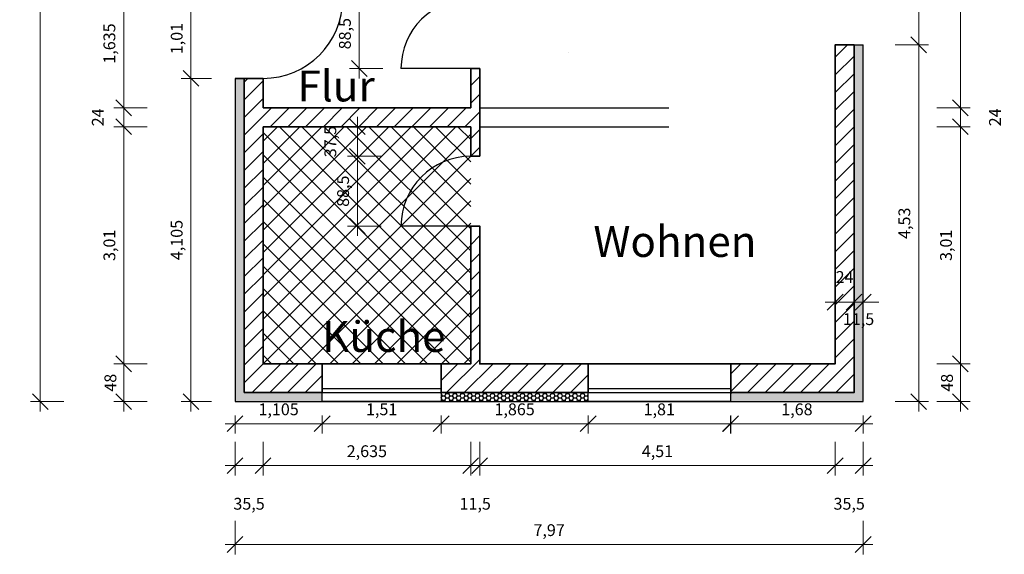
# Model space of a CAD drawing. Units: centimetres. Extents: x 97.3 to 117.6, y 97.9 to 112.
# Drawn here: x 97.3 to 109.8, y 97.9 to 104.7 of the extents above; entities that cross this region are included whole.
import ezdxf

# ---------------------------------------------------------------- set-up
doc = ezdxf.new("R2010")
doc.units = ezdxf.units.CM
doc.header["$LTSCALE"] = 0.2
doc.linetypes.add('ACAD_ISO03W100', pattern=[30, 12, -18])
for name, color, linetype, lineweight in [('Bemaßung', 1, 'Continuous', 13), ('Mauer', 7, 'Continuous', 35), ('Rahmen-fett', 6, 'Continuous', 35), ('Schraffur', 41, 'Continuous', 35)]:
    doc.layers.add(name, color=color, linetype=linetype, lineweight=lineweight)
for name, color, linetype in [('Fenster', 5, 'Continuous'), ('Isolierung', 211, 'Continuous'), ('Text', 1, 'Continuous'), ('Türen', 3, 'Continuous'), ('Unterzüge', 8, 'ACAD_ISO03W100')]:
    doc.layers.add(name, color=color, linetype=linetype)
doc.styles.add('Beschriftung', font='arial.ttf')
doc.styles.get("Standard").update_dxf_attribs({"font": 'arial.ttf'})
doc.dimstyles.new('(extra) Test - Kopie von ISO-25', dxfattribs={"dimscale": 0.1, "dimtxt": 1.5, "dimasz": 2, "dimexe": 1.25, "dimexo": 3, "dimgap": 0.725, "dimtad": 1, "dimtxsty": 'Standard', "dimblk": 'OBLIQUE', "dimcen": 2.5, "dimdle": 1.25, "dimclrd": 256, "dimclre": 256, "dimclrt": 256, "dimadec": 0, "dimazin": 0, "dimtfac": 1, "dimtmove": 2, "dimatfit": 2, "dimfxl": 0, "dimlwd": -1, "dimlwe": -1, "dimarcsym": 0})
doc.dimstyles.new('Kopie von ISO-25 - cm', dxfattribs={"dimscale": 0.1, "dimtxt": 1.5, "dimasz": 2, "dimexe": 1.25, "dimexo": 3, "dimgap": 0.725, "dimtad": 1, "dimdec": 3, "dimlfac": 100, "dimtxsty": 'Standard', "dimblk": 'OBLIQUE', "dimcen": 2.5, "dimdle": 1.25, "dimclrd": 256, "dimclre": 256, "dimclrt": 256, "dimadec": 0, "dimazin": 0, "dimtfac": 1, "dimtdec": 3, "dimtmove": 2, "dimatfit": 2, "dimfxl": 0, "dimlwd": -1, "dimlwe": -1, "dimarcsym": 0})
doc.dimstyles.new('Test - Kopie von ISO-25', dxfattribs={"dimscale": 0.1, "dimtxt": 1.5, "dimasz": 2, "dimexe": 1.25, "dimexo": 3, "dimgap": 0.725, "dimtad": 1, "dimdec": 3, "dimtxsty": 'Standard', "dimblk": 'OBLIQUE', "dimcen": 2.5, "dimdle": 1.25, "dimclrd": 256, "dimclre": 256, "dimclrt": 256, "dimadec": 0, "dimazin": 0, "dimtfac": 1, "dimtdec": 3, "dimtmove": 2, "dimatfit": 2, "dimfxl": 0, "dimlwd": -1, "dimlwe": -1, "dimarcsym": 0})

# ---------------------------------------------------------------- blocks, each defined once
blk = doc.blocks.new('_Oblique')
at = {"color": 0, "linetype": 'ByBlock', "lineweight": -2}
blk.add_line((-0.5, -0.5), (0.5, 0.5), dxfattribs=at)
blk = doc.blocks.new('*D23')
at = {"layer": 'Bemaßung', "transparency": 16777216}
for p, q in [((99.44, 105.115), (99.44, 103.855)), ((99.7, 104.99), (99.315, 104.99)), ((99.7, 103.98), (99.315, 103.98))]:
    blk.add_line(p, q, dxfattribs=at)
at = {"layer": 'Defpoints', "color": 0, "transparency": 16777216}
for p in [(100, 104.99), (99.44, 103.98), (100, 103.98)]:
    blk.add_point(p, dxfattribs=at)
at = {"layer": 'Bemaßung', "transparency": 16777216, "xscale": 0.2, "yscale": 0.2, "zscale": 0.2}
for p, rotation in [((99.44, 104.99), 90), ((99.44, 103.98), 270)]:
    blk.add_blockref('_Oblique', p, dxfattribs=dict(at, rotation=rotation))
at = {"layer": 'Bemaßung', "transparency": 16777216, "insert": (99.278, 104.485), "char_height": 0.15, "attachment_point": 5, "rotation": 90}
blk.add_mtext('1,01', dxfattribs=at)
blk = doc.blocks.new('*D24')
at = {"layer": 'Bemaßung', "transparency": 16777216}
for p, q in [((99.44, 104.105), (99.44, 99.75)), ((99.7, 103.98), (99.315, 103.98)), ((99.7, 99.875), (99.315, 99.875))]:
    blk.add_line(p, q, dxfattribs=at)
at = {"layer": 'Defpoints', "color": 0, "transparency": 16777216}
for p in [(100, 103.98), (99.44, 99.875), (100, 99.875)]:
    blk.add_point(p, dxfattribs=at)
at = {"layer": 'Bemaßung', "transparency": 16777216, "xscale": 0.2, "yscale": 0.2, "zscale": 0.2}
for p, rotation in [((99.44, 103.98), 90), ((99.44, 99.875), 270)]:
    blk.add_blockref('_Oblique', p, dxfattribs=dict(at, rotation=rotation))
at = {"layer": 'Bemaßung', "transparency": 16777216, "insert": (99.278, 101.927), "char_height": 0.15, "attachment_point": 5, "rotation": 90}
blk.add_mtext('4,105', dxfattribs=at)
blk = doc.blocks.new('*D30')
at = {"layer": 'Bemaßung', "transparency": 16777216}
for p, q in [((98.586, 105.365), (98.586, 103.48)), ((98.886, 105.24), (98.461, 105.24)), ((98.886, 103.605), (98.461, 103.605))]:
    blk.add_line(p, q, dxfattribs=at)
at = {"layer": 'Defpoints', "color": 0, "transparency": 16777216}
for p in [(100.355, 105.24), (98.586, 103.605), (100.355, 103.605)]:
    blk.add_point(p, dxfattribs=at)
at = {"layer": 'Bemaßung', "transparency": 16777216, "xscale": 0.2, "yscale": 0.2, "zscale": 0.2}
for p, rotation in [((98.586, 105.24), 90), ((98.586, 103.605), 270)]:
    blk.add_blockref('_Oblique', p, dxfattribs=dict(at, rotation=rotation))
at = {"layer": 'Bemaßung', "transparency": 16777216, "insert": (98.424, 104.422), "char_height": 0.15, "attachment_point": 5, "rotation": 90}
blk.add_mtext('1,635', dxfattribs=at)
blk = doc.blocks.new('*D31')
at = {"layer": 'Bemaßung', "transparency": 16777216}
for p, q in [((98.586, 103.73), (98.586, 103.24)), ((98.886, 103.605), (98.461, 103.605)), ((98.886, 103.365), (98.461, 103.365))]:
    blk.add_line(p, q, dxfattribs=at)
at = {"layer": 'Defpoints', "color": 0, "transparency": 16777216}
for p in [(100.355, 103.605), (98.586, 103.365), (100.355, 103.365)]:
    blk.add_point(p, dxfattribs=at)
at = {"layer": 'Bemaßung', "transparency": 16777216, "xscale": 0.2, "yscale": 0.2, "zscale": 0.2}
for p, rotation in [((98.586, 103.605), 90), ((98.586, 103.365), 270)]:
    blk.add_blockref('_Oblique', p, dxfattribs=dict(at, rotation=rotation))
at = {"layer": 'Bemaßung', "transparency": 16777216, "insert": (98.277, 103.485), "char_height": 0.15, "attachment_point": 5, "rotation": 90}
blk.add_mtext('24', dxfattribs=at)
blk = doc.blocks.new('*D32')
at = {"layer": 'Bemaßung', "transparency": 16777216}
for p, q in [((98.586, 103.49), (98.586, 100.23)), ((98.886, 103.365), (98.461, 103.365)), ((98.886, 100.355), (98.461, 100.355))]:
    blk.add_line(p, q, dxfattribs=at)
at = {"layer": 'Defpoints', "color": 0, "transparency": 16777216}
for p in [(100.355, 103.365), (98.586, 100.355), (100.355, 100.355)]:
    blk.add_point(p, dxfattribs=at)
at = {"layer": 'Bemaßung', "transparency": 16777216, "xscale": 0.2, "yscale": 0.2, "zscale": 0.2}
for p, rotation in [((98.586, 103.365), 90), ((98.586, 100.355), 270)]:
    blk.add_blockref('_Oblique', p, dxfattribs=dict(at, rotation=rotation))
at = {"layer": 'Bemaßung', "transparency": 16777216, "insert": (98.424, 101.86), "char_height": 0.15, "attachment_point": 5, "rotation": 90}
blk.add_mtext('3,01', dxfattribs=at)
blk = doc.blocks.new('*D33')
at = {"layer": 'Bemaßung', "transparency": 16777216}
for p, q in [((98.586, 100.48), (98.586, 99.75)), ((98.886, 100.355), (98.461, 100.355)), ((98.886, 99.875), (98.461, 99.875))]:
    blk.add_line(p, q, dxfattribs=at)
at = {"layer": 'Defpoints', "color": 0, "transparency": 16777216}
for p in [(100.355, 100.355), (98.586, 99.875), (100.355, 99.875)]:
    blk.add_point(p, dxfattribs=at)
at = {"layer": 'Bemaßung', "transparency": 16777216, "xscale": 0.2, "yscale": 0.2, "zscale": 0.2}
for p, rotation in [((98.586, 100.355), 90), ((98.586, 99.875), 270)]:
    blk.add_blockref('_Oblique', p, dxfattribs=dict(at, rotation=rotation))
at = {"layer": 'Bemaßung', "transparency": 16777216, "insert": (98.437, 100.115), "char_height": 0.15, "attachment_point": 5, "rotation": 90}
blk.add_mtext('48', dxfattribs=at)
blk = doc.blocks.new('*D34')
at = {"layer": 'Bemaßung', "transparency": 16777216}
for p, q in [((97.527, 111.22), (97.527, 99.75)), ((97.827, 111.095), (97.402, 111.095)), ((97.827, 99.875), (97.402, 99.875))]:
    blk.add_line(p, q, dxfattribs=at)
at = {"layer": 'Defpoints', "color": 0, "transparency": 16777216}
for p in [(100, 111.095), (97.527, 99.875), (100, 99.875)]:
    blk.add_point(p, dxfattribs=at)
at = {"layer": 'Bemaßung', "transparency": 16777216, "xscale": 0.2, "yscale": 0.2, "zscale": 0.2}
for p, rotation in [((97.527, 111.095), 90), ((97.527, 99.875), 270)]:
    blk.add_blockref('_Oblique', p, dxfattribs=dict(at, rotation=rotation))
at = {"layer": 'Bemaßung', "transparency": 16777216, "insert": (97.365, 105.485), "char_height": 0.15, "attachment_point": 5, "rotation": 90}
blk.add_mtext('11,22', dxfattribs=at)
blk = doc.blocks.new('*D38')
at = {"layer": 'Bemaßung', "transparency": 16777216}
for p, q in [((108.676, 105.74), (108.676, 104.28)), ((108.376, 105.615), (108.801, 105.615)), ((108.376, 104.405), (108.801, 104.405))]:
    blk.add_line(p, q, dxfattribs=at)
at = {"layer": 'Defpoints', "color": 0, "transparency": 16777216}
for p in [(107.97, 105.615), (107.97, 104.405), (108.676, 104.405)]:
    blk.add_point(p, dxfattribs=at)
at = {"layer": 'Bemaßung', "transparency": 16777216, "xscale": 0.2, "yscale": 0.2, "zscale": 0.2}
for p, rotation in [((108.676, 105.615), 90), ((108.676, 104.405), 270)]:
    blk.add_blockref('_Oblique', p, dxfattribs=dict(at, rotation=rotation))
at = {"layer": 'Bemaßung', "transparency": 16777216, "insert": (108.513, 105.01), "char_height": 0.15, "attachment_point": 5, "rotation": 90}
blk.add_mtext('1,21', dxfattribs=at)
blk = doc.blocks.new('*D39')
at = {"layer": 'Bemaßung', "transparency": 16777216}
for p, q in [((108.676, 104.53), (108.676, 99.75)), ((108.376, 104.405), (108.801, 104.405)), ((108.376, 99.875), (108.801, 99.875))]:
    blk.add_line(p, q, dxfattribs=at)
at = {"layer": 'Defpoints', "color": 0, "transparency": 16777216}
for p in [(107.97, 104.405), (107.97, 99.875), (108.676, 99.875)]:
    blk.add_point(p, dxfattribs=at)
at = {"layer": 'Bemaßung', "transparency": 16777216, "xscale": 0.2, "yscale": 0.2, "zscale": 0.2}
for p, rotation in [((108.676, 104.405), 90), ((108.676, 99.875), 270)]:
    blk.add_blockref('_Oblique', p, dxfattribs=dict(at, rotation=rotation))
at = {"layer": 'Bemaßung', "transparency": 16777216, "insert": (108.513, 102.14), "char_height": 0.15, "attachment_point": 5, "rotation": 90}
blk.add_mtext('4,53', dxfattribs=at)
blk = doc.blocks.new('*D43')
at = {"layer": 'Bemaßung', "transparency": 16777216}
for p, q in [((109.204, 106.74), (109.204, 103.48)), ((108.904, 106.615), (109.329, 106.615)), ((108.904, 103.605), (109.329, 103.605))]:
    blk.add_line(p, q, dxfattribs=at)
at = {"layer": 'Defpoints', "color": 0, "transparency": 16777216}
for p in [(107.615, 106.615), (107.615, 103.605), (109.204, 103.605)]:
    blk.add_point(p, dxfattribs=at)
at = {"layer": 'Bemaßung', "transparency": 16777216, "xscale": 0.2, "yscale": 0.2, "zscale": 0.2}
for p, rotation in [((109.204, 106.615), 90), ((109.204, 103.605), 270)]:
    blk.add_blockref('_Oblique', p, dxfattribs=dict(at, rotation=rotation))
at = {"layer": 'Bemaßung', "transparency": 16777216, "insert": (109.041, 105.11), "char_height": 0.15, "attachment_point": 5, "rotation": 90}
blk.add_mtext('3,01', dxfattribs=at)
blk = doc.blocks.new('*D44')
at = {"layer": 'Bemaßung', "transparency": 16777216}
for p, q in [((109.204, 103.73), (109.204, 103.24)), ((108.904, 103.605), (109.329, 103.605)), ((108.904, 103.365), (109.329, 103.365))]:
    blk.add_line(p, q, dxfattribs=at)
at = {"layer": 'Defpoints', "color": 0, "transparency": 16777216}
for p in [(107.615, 103.605), (107.615, 103.365), (109.204, 103.365)]:
    blk.add_point(p, dxfattribs=at)
at = {"layer": 'Bemaßung', "transparency": 16777216, "xscale": 0.2, "yscale": 0.2, "zscale": 0.2}
for p, rotation in [((109.204, 103.605), 90), ((109.204, 103.365), 270)]:
    blk.add_blockref('_Oblique', p, dxfattribs=dict(at, rotation=rotation))
at = {"layer": 'Bemaßung', "transparency": 16777216, "insert": (109.663, 103.485), "char_height": 0.15, "attachment_point": 5, "rotation": 90}
blk.add_mtext('24', dxfattribs=at)
blk = doc.blocks.new('*D45')
at = {"layer": 'Bemaßung', "transparency": 16777216}
for p, q in [((109.204, 103.49), (109.204, 100.23)), ((108.904, 103.365), (109.329, 103.365)), ((108.904, 100.355), (109.329, 100.355))]:
    blk.add_line(p, q, dxfattribs=at)
at = {"layer": 'Defpoints', "color": 0, "transparency": 16777216}
for p in [(107.615, 103.365), (107.615, 100.355), (109.204, 100.355)]:
    blk.add_point(p, dxfattribs=at)
at = {"layer": 'Bemaßung', "transparency": 16777216, "xscale": 0.2, "yscale": 0.2, "zscale": 0.2}
for p, rotation in [((109.204, 103.365), 90), ((109.204, 100.355), 270)]:
    blk.add_blockref('_Oblique', p, dxfattribs=dict(at, rotation=rotation))
at = {"layer": 'Bemaßung', "transparency": 16777216, "insert": (109.041, 101.86), "char_height": 0.15, "attachment_point": 5, "rotation": 90}
blk.add_mtext('3,01', dxfattribs=at)
blk = doc.blocks.new('*D46')
at = {"layer": 'Bemaßung', "transparency": 16777216}
for p, q in [((109.204, 100.48), (109.204, 99.75)), ((108.904, 100.355), (109.329, 100.355)), ((108.904, 99.875), (109.329, 99.875))]:
    blk.add_line(p, q, dxfattribs=at)
at = {"layer": 'Defpoints', "color": 0, "transparency": 16777216}
for p in [(107.615, 100.355), (107.615, 99.875), (109.204, 99.875)]:
    blk.add_point(p, dxfattribs=at)
at = {"layer": 'Bemaßung', "transparency": 16777216, "xscale": 0.2, "yscale": 0.2, "zscale": 0.2}
for p, rotation in [((109.204, 100.355), 90), ((109.204, 99.875), 270)]:
    blk.add_blockref('_Oblique', p, dxfattribs=dict(at, rotation=rotation))
at = {"layer": 'Bemaßung', "transparency": 16777216, "insert": (109.054, 100.115), "char_height": 0.15, "attachment_point": 5, "rotation": 90}
blk.add_mtext('48', dxfattribs=at)
blk = doc.blocks.new('*D47')
at = {"layer": 'Bemaßung', "transparency": 16777216}
for p, q in [((99.875, 99.595), (101.23, 99.595)), ((100, 99.7), (100, 99.47)), ((101.105, 99.7), (101.105, 99.47))]:
    blk.add_line(p, q, dxfattribs=at)
at = {"layer": 'Defpoints', "color": 0, "transparency": 16777216}
for p in [(100, 100), (101.105, 100), (101.105, 99.595)]:
    blk.add_point(p, dxfattribs=at)
at = {"layer": 'Bemaßung', "transparency": 16777216, "xscale": 0.2, "yscale": 0.2, "zscale": 0.2, "rotation": 180}
blk.add_blockref('_Oblique', (100, 99.595), dxfattribs=at)
at = {"layer": 'Bemaßung', "transparency": 16777216, "xscale": 0.2, "yscale": 0.2, "zscale": 0.2}
blk.add_blockref('_Oblique', (101.105, 99.595), dxfattribs=at)
at = {"layer": 'Bemaßung', "transparency": 16777216, "insert": (100.552, 99.758), "char_height": 0.15, "attachment_point": 5}
blk.add_mtext('1,105', dxfattribs=at)
blk = doc.blocks.new('*D48')
at = {"layer": 'Bemaßung', "transparency": 16777216}
for p, q in [((100.98, 99.595), (102.74, 99.595)), ((101.105, 99.7), (101.105, 99.47)), ((102.615, 99.7), (102.615, 99.47))]:
    blk.add_line(p, q, dxfattribs=at)
at = {"layer": 'Defpoints', "color": 0, "transparency": 16777216}
for p in [(101.105, 100), (102.615, 100), (102.615, 99.595)]:
    blk.add_point(p, dxfattribs=at)
at = {"layer": 'Bemaßung', "transparency": 16777216, "xscale": 0.2, "yscale": 0.2, "zscale": 0.2, "rotation": 180}
blk.add_blockref('_Oblique', (101.105, 99.595), dxfattribs=at)
at = {"layer": 'Bemaßung', "transparency": 16777216, "xscale": 0.2, "yscale": 0.2, "zscale": 0.2}
blk.add_blockref('_Oblique', (102.615, 99.595), dxfattribs=at)
at = {"layer": 'Bemaßung', "transparency": 16777216, "insert": (101.86, 99.758), "char_height": 0.15, "attachment_point": 5}
blk.add_mtext('1,51', dxfattribs=at)
blk = doc.blocks.new('*D49')
at = {"layer": 'Bemaßung', "transparency": 16777216}
for p, q in [((102.49, 99.595), (104.605, 99.595)), ((102.615, 99.7), (102.615, 99.47)), ((104.48, 99.7), (104.48, 99.47))]:
    blk.add_line(p, q, dxfattribs=at)
at = {"layer": 'Defpoints', "color": 0, "transparency": 16777216}
for p in [(102.615, 100), (104.48, 100), (104.48, 99.595)]:
    blk.add_point(p, dxfattribs=at)
at = {"layer": 'Bemaßung', "transparency": 16777216, "xscale": 0.2, "yscale": 0.2, "zscale": 0.2, "rotation": 180}
blk.add_blockref('_Oblique', (102.615, 99.595), dxfattribs=at)
at = {"layer": 'Bemaßung', "transparency": 16777216, "xscale": 0.2, "yscale": 0.2, "zscale": 0.2}
blk.add_blockref('_Oblique', (104.48, 99.595), dxfattribs=at)
at = {"layer": 'Bemaßung', "transparency": 16777216, "insert": (103.547, 99.758), "char_height": 0.15, "attachment_point": 5}
blk.add_mtext('1,865', dxfattribs=at)
blk = doc.blocks.new('*D50')
at = {"layer": 'Bemaßung', "transparency": 16777216}
for p, q in [((104.355, 99.595), (106.412, 99.595)), ((104.48, 99.7), (104.48, 99.47)), ((106.287, 99.695), (106.287, 99.47))]:
    blk.add_line(p, q, dxfattribs=at)
at = {"layer": 'Defpoints', "color": 0, "transparency": 16777216}
for p in [(104.48, 100), (106.287, 99.995), (106.287, 99.595)]:
    blk.add_point(p, dxfattribs=at)
at = {"layer": 'Bemaßung', "transparency": 16777216, "xscale": 0.2, "yscale": 0.2, "zscale": 0.2, "rotation": 180}
blk.add_blockref('_Oblique', (104.48, 99.595), dxfattribs=at)
at = {"layer": 'Bemaßung', "transparency": 16777216, "xscale": 0.2, "yscale": 0.2, "zscale": 0.2}
blk.add_blockref('_Oblique', (106.287, 99.595), dxfattribs=at)
at = {"layer": 'Bemaßung', "transparency": 16777216, "insert": (105.383, 99.758), "char_height": 0.15, "attachment_point": 5}
blk.add_mtext('1,81', dxfattribs=at)
blk = doc.blocks.new('*D51')
at = {"layer": 'Bemaßung', "transparency": 16777216}
for p, q in [((106.165, 99.595), (108.095, 99.595)), ((106.29, 99.7), (106.29, 99.47)), ((107.97, 99.7), (107.97, 99.47))]:
    blk.add_line(p, q, dxfattribs=at)
at = {"layer": 'Defpoints', "color": 0, "transparency": 16777216}
for p in [(106.29, 100), (107.97, 100), (107.97, 99.595)]:
    blk.add_point(p, dxfattribs=at)
at = {"layer": 'Bemaßung', "transparency": 16777216, "xscale": 0.2, "yscale": 0.2, "zscale": 0.2, "rotation": 180}
blk.add_blockref('_Oblique', (106.29, 99.595), dxfattribs=at)
at = {"layer": 'Bemaßung', "transparency": 16777216, "xscale": 0.2, "yscale": 0.2, "zscale": 0.2}
blk.add_blockref('_Oblique', (107.97, 99.595), dxfattribs=at)
at = {"layer": 'Bemaßung', "transparency": 16777216, "insert": (107.13, 99.758), "char_height": 0.15, "attachment_point": 5}
blk.add_mtext('1,68', dxfattribs=at)
blk = doc.blocks.new('*D52')
at = {"layer": 'Bemaßung', "transparency": 16777216}
for p, q in [((100, 99.363), (100, 98.938)), ((100.355, 99.363), (100.355, 98.938)), ((99.875, 99.063), (100.48, 99.063))]:
    blk.add_line(p, q, dxfattribs=at)
at = {"layer": 'Defpoints', "color": 0, "transparency": 16777216}
for p in [(100, 100.355), (100.355, 100.355), (100.355, 99.063)]:
    blk.add_point(p, dxfattribs=at)
at = {"layer": 'Bemaßung', "transparency": 16777216, "xscale": 0.2, "yscale": 0.2, "zscale": 0.2, "rotation": 180}
blk.add_blockref('_Oblique', (100, 99.063), dxfattribs=at)
at = {"layer": 'Bemaßung', "transparency": 16777216, "xscale": 0.2, "yscale": 0.2, "zscale": 0.2}
blk.add_blockref('_Oblique', (100.355, 99.063), dxfattribs=at)
at = {"layer": 'Bemaßung', "transparency": 16777216, "insert": (100.177, 98.559), "char_height": 0.15, "attachment_point": 5}
blk.add_mtext('35,5', dxfattribs=at)
blk = doc.blocks.new('*D53')
at = {"layer": 'Bemaßung', "transparency": 16777216}
for p, q in [((100.355, 99.363), (100.355, 98.938)), ((102.99, 99.363), (102.99, 98.938)), ((100.23, 99.063), (103.115, 99.063))]:
    blk.add_line(p, q, dxfattribs=at)
at = {"layer": 'Defpoints', "color": 0, "transparency": 16777216}
for p in [(100.355, 100.355), (102.99, 100.355), (102.99, 99.063)]:
    blk.add_point(p, dxfattribs=at)
at = {"layer": 'Bemaßung', "transparency": 16777216, "xscale": 0.2, "yscale": 0.2, "zscale": 0.2, "rotation": 180}
blk.add_blockref('_Oblique', (100.355, 99.063), dxfattribs=at)
at = {"layer": 'Bemaßung', "transparency": 16777216, "xscale": 0.2, "yscale": 0.2, "zscale": 0.2}
blk.add_blockref('_Oblique', (102.99, 99.063), dxfattribs=at)
at = {"layer": 'Bemaßung', "transparency": 16777216, "insert": (101.672, 99.226), "char_height": 0.15, "attachment_point": 5}
blk.add_mtext('2,635', dxfattribs=at)
blk = doc.blocks.new('*D54')
at = {"layer": 'Bemaßung', "transparency": 16777216}
for p, q in [((102.99, 99.363), (102.99, 98.938)), ((103.105, 99.363), (103.105, 98.938)), ((102.99, 99.063), (102.79, 99.063)), ((102.99, 99.063), (103.105, 99.063)), ((103.105, 99.063), (103.305, 99.063))]:
    blk.add_line(p, q, dxfattribs=at)
at = {"layer": 'Defpoints', "color": 0, "transparency": 16777216}
for p in [(102.99, 100.355), (103.105, 100.355), (103.105, 99.063)]:
    blk.add_point(p, dxfattribs=at)
at = {"layer": 'Bemaßung', "transparency": 16777216, "xscale": 0.2, "yscale": 0.2, "zscale": 0.2}
blk.add_blockref('_Oblique', (102.99, 99.063), dxfattribs=at)
at = {"layer": 'Bemaßung', "transparency": 16777216, "xscale": 0.2, "yscale": 0.2, "zscale": 0.2, "rotation": 180}
blk.add_blockref('_Oblique', (103.105, 99.063), dxfattribs=at)
at = {"layer": 'Bemaßung', "transparency": 16777216, "insert": (103.047, 98.559), "char_height": 0.15, "attachment_point": 5}
blk.add_mtext('11,5', dxfattribs=at)
blk = doc.blocks.new('*D55')
at = {"layer": 'Bemaßung', "transparency": 16777216}
for p, q in [((103.105, 99.363), (103.105, 98.938)), ((107.615, 99.363), (107.615, 98.938)), ((102.98, 99.063), (107.74, 99.063))]:
    blk.add_line(p, q, dxfattribs=at)
at = {"layer": 'Defpoints', "color": 0, "transparency": 16777216}
for p in [(103.105, 100.355), (107.615, 100.355), (107.615, 99.063)]:
    blk.add_point(p, dxfattribs=at)
at = {"layer": 'Bemaßung', "transparency": 16777216, "xscale": 0.2, "yscale": 0.2, "zscale": 0.2, "rotation": 180}
blk.add_blockref('_Oblique', (103.105, 99.063), dxfattribs=at)
at = {"layer": 'Bemaßung', "transparency": 16777216, "xscale": 0.2, "yscale": 0.2, "zscale": 0.2}
blk.add_blockref('_Oblique', (107.615, 99.063), dxfattribs=at)
at = {"layer": 'Bemaßung', "transparency": 16777216, "insert": (105.36, 99.226), "char_height": 0.15, "attachment_point": 5}
blk.add_mtext('4,51', dxfattribs=at)
blk = doc.blocks.new('*D56')
at = {"layer": 'Bemaßung', "transparency": 16777216}
for p, q in [((107.615, 99.363), (107.615, 98.938)), ((107.97, 99.363), (107.97, 98.938)), ((107.49, 99.063), (108.095, 99.063))]:
    blk.add_line(p, q, dxfattribs=at)
at = {"layer": 'Defpoints', "color": 0, "transparency": 16777216}
for p in [(107.615, 100.355), (107.97, 100.355), (107.97, 99.063)]:
    blk.add_point(p, dxfattribs=at)
at = {"layer": 'Bemaßung', "transparency": 16777216, "xscale": 0.2, "yscale": 0.2, "zscale": 0.2, "rotation": 180}
blk.add_blockref('_Oblique', (107.615, 99.063), dxfattribs=at)
at = {"layer": 'Bemaßung', "transparency": 16777216, "xscale": 0.2, "yscale": 0.2, "zscale": 0.2}
blk.add_blockref('_Oblique', (107.97, 99.063), dxfattribs=at)
at = {"layer": 'Bemaßung', "transparency": 16777216, "insert": (107.793, 98.559), "char_height": 0.15, "attachment_point": 5}
blk.add_mtext('35,5', dxfattribs=at)
blk = doc.blocks.new('*D57')
at = {"layer": 'Bemaßung', "transparency": 16777216}
for p, q in [((100, 98.361), (100, 97.936)), ((107.97, 98.361), (107.97, 97.936)), ((99.875, 98.061), (108.095, 98.061))]:
    blk.add_line(p, q, dxfattribs=at)
at = {"layer": 'Defpoints', "color": 0, "transparency": 16777216}
for p in [(100, 100), (107.97, 100), (107.97, 98.061)]:
    blk.add_point(p, dxfattribs=at)
at = {"layer": 'Bemaßung', "transparency": 16777216, "xscale": 0.2, "yscale": 0.2, "zscale": 0.2, "rotation": 180}
blk.add_blockref('_Oblique', (100, 98.061), dxfattribs=at)
at = {"layer": 'Bemaßung', "transparency": 16777216, "xscale": 0.2, "yscale": 0.2, "zscale": 0.2}
blk.add_blockref('_Oblique', (107.97, 98.061), dxfattribs=at)
at = {"layer": 'Bemaßung', "transparency": 16777216, "insert": (103.985, 98.224), "char_height": 0.15, "attachment_point": 5}
blk.add_mtext('7,97', dxfattribs=at)
blk = doc.blocks.new('*D63')
at = {"layer": 'Bemaßung', "transparency": 16777216}
for p, q in [((101.575, 105.115), (101.575, 103.98)), ((101.875, 104.99), (101.45, 104.99)), ((101.875, 104.105), (101.45, 104.105))]:
    blk.add_line(p, q, dxfattribs=at)
at = {"layer": 'Defpoints', "color": 0, "transparency": 16777216}
for p in [(102.99, 104.99), (101.575, 104.105), (102.99, 104.105)]:
    blk.add_point(p, dxfattribs=at)
at = {"layer": 'Bemaßung', "transparency": 16777216, "xscale": 0.2, "yscale": 0.2, "zscale": 0.2}
for p, rotation in [((101.575, 104.99), 90), ((101.575, 104.105), 270)]:
    blk.add_blockref('_Oblique', p, dxfattribs=dict(at, rotation=rotation))
at = {"layer": 'Bemaßung', "transparency": 16777216, "insert": (101.413, 104.547), "char_height": 0.15, "attachment_point": 5, "rotation": 90}
blk.add_mtext('88,5', dxfattribs=at)
blk = doc.blocks.new('*D64')
at = {"layer": 'Bemaßung', "transparency": 16777216}
for p, q in [((101.552, 103.49), (101.552, 102.865)), ((101.852, 103.365), (101.427, 103.365)), ((101.852, 102.99), (101.427, 102.99))]:
    blk.add_line(p, q, dxfattribs=at)
at = {"layer": 'Defpoints', "color": 0, "transparency": 16777216}
for p in [(102.99, 103.365), (101.552, 102.99), (102.99, 102.99)]:
    blk.add_point(p, dxfattribs=at)
at = {"layer": 'Bemaßung', "transparency": 16777216, "xscale": 0.2, "yscale": 0.2, "zscale": 0.2}
for p, rotation in [((101.552, 103.365), 90), ((101.552, 102.99), 270)]:
    blk.add_blockref('_Oblique', p, dxfattribs=dict(at, rotation=rotation))
at = {"layer": 'Bemaßung', "transparency": 16777216, "insert": (101.228, 103.177), "char_height": 0.15, "attachment_point": 5, "rotation": 90}
blk.add_mtext('37,5', dxfattribs=at)
blk = doc.blocks.new('*D65')
at = {"layer": 'Bemaßung', "transparency": 16777216}
for p, q in [((101.552, 103.115), (101.552, 101.98)), ((101.852, 102.99), (101.427, 102.99)), ((101.852, 102.105), (101.427, 102.105))]:
    blk.add_line(p, q, dxfattribs=at)
at = {"layer": 'Defpoints', "color": 0, "transparency": 16777216}
for p in [(102.99, 102.99), (101.552, 102.105), (102.99, 102.105)]:
    blk.add_point(p, dxfattribs=at)
at = {"layer": 'Bemaßung', "transparency": 16777216, "xscale": 0.2, "yscale": 0.2, "zscale": 0.2}
for p, rotation in [((101.552, 102.99), 90), ((101.552, 102.105), 270)]:
    blk.add_blockref('_Oblique', p, dxfattribs=dict(at, rotation=rotation))
at = {"layer": 'Bemaßung', "transparency": 16777216, "insert": (101.39, 102.547), "char_height": 0.15, "attachment_point": 5, "rotation": 90}
blk.add_mtext('88,5', dxfattribs=at)
blk = doc.blocks.new('*D68')
at = {"layer": 'Bemaßung', "transparency": 16777216}
for p, q in [((107.855, 101.138), (107.855, 101.263)), ((107.97, 101.138), (107.97, 101.263)), ((107.855, 101.138), (107.655, 101.138)), ((107.97, 101.138), (107.855, 101.138)), ((107.97, 101.138), (108.17, 101.138))]:
    blk.add_line(p, q, dxfattribs=at)
at = {"layer": 'Defpoints', "color": 0, "transparency": 16777216}
for p in [(107.855, 101.138), (107.855, 100.903), (107.97, 100.903)]:
    blk.add_point(p, dxfattribs=at)
at = {"layer": 'Bemaßung', "transparency": 16777216, "xscale": 0.2, "yscale": 0.2, "zscale": 0.2}
blk.add_blockref('_Oblique', (107.855, 101.138), dxfattribs=at)
at = {"layer": 'Bemaßung', "transparency": 16777216, "xscale": 0.2, "yscale": 0.2, "zscale": 0.2, "rotation": 180}
blk.add_blockref('_Oblique', (107.97, 101.138), dxfattribs=at)
at = {"layer": 'Bemaßung', "transparency": 16777216, "insert": (107.912, 100.903), "char_height": 0.15, "attachment_point": 5}
blk.add_mtext('11,5', dxfattribs=at)
blk = doc.blocks.new('*D69')
at = {"layer": 'Bemaßung', "transparency": 16777216}
for p, q in [((107.615, 101.138), (107.615, 101.263)), ((107.855, 101.138), (107.855, 101.263)), ((107.98, 101.138), (107.49, 101.138))]:
    blk.add_line(p, q, dxfattribs=at)
at = {"layer": 'Defpoints', "color": 0, "transparency": 16777216}
for p in [(107.615, 101.138), (107.615, 101.138), (107.855, 101.138)]:
    blk.add_point(p, dxfattribs=at)
at = {"layer": 'Bemaßung', "transparency": 16777216, "xscale": 0.2, "yscale": 0.2, "zscale": 0.2, "rotation": 180}
blk.add_blockref('_Oblique', (107.615, 101.138), dxfattribs=at)
at = {"layer": 'Bemaßung', "transparency": 16777216, "xscale": 0.2, "yscale": 0.2, "zscale": 0.2}
blk.add_blockref('_Oblique', (107.855, 101.138), dxfattribs=at)
at = {"layer": 'Bemaßung', "transparency": 16777216, "insert": (107.735, 101.438), "char_height": 0.15, "attachment_point": 5}
blk.add_mtext('24', dxfattribs=at)
blk = doc.blocks.new('Tür')
blk.add_line((0, 0), (0, 1))
blk.add_arc((0, 0), 1, 0, 90)
blk = doc.blocks.new('*U73')
at = {"layer": 'Türen', "xscale": 0.885, "yscale": 0.885, "zscale": 0.885, "rotation": 89.99999999999999}
blk.add_blockref('Tür', (0, 0), dxfattribs=at)
blk = doc.blocks.new('*U72')
at = {"layer": 'Türen', "xscale": 1.010000000000005, "yscale": 1.010000000000005, "zscale": 1.010000000000005, "rotation": 270}
blk.add_blockref('Tür', (0, 0), dxfattribs=at)
blk = doc.blocks.new('*U87')
at = {"layer": 'Fenster'}
for p, q in [((0, 0.165), (1.81, 0.165)), ((0, 0.115), (1.81, 0.115))]:
    blk.add_line(p, q, dxfattribs=at)
at = {"layer": 'Rahmen-fett'}
for p, q in [((0, 0.48), (1.81, 0.48)), ((0, 0), (1.81, 0))]:
    blk.add_line(p, q, dxfattribs=at)
blk = doc.blocks.new('*U88')
at = {"layer": 'Fenster'}
for p, q in [((0, 0.165), (1.51, 0.165)), ((0, 0.115), (1.51, 0.115))]:
    blk.add_line(p, q, dxfattribs=at)
at = {"layer": 'Rahmen-fett'}
for p, q in [((0, 0.48), (1.51, 0.48)), ((0, 0), (1.51, 0))]:
    blk.add_line(p, q, dxfattribs=at)

msp = doc.modelspace()

# ---------------------------------------------------------------- hatches: boundary and pattern name
at = {"layer": 'Isolierung'}
h = msp.add_hatch(dxfattribs=at)
h.set_pattern_fill('HONEY', color=256, scale=0.01)
h.paths.add_polyline_path([(107.97, 104.405), (107.855, 104.405), (107.855, 99.99), (106.29, 99.99), (106.29, 99.875), (107.97, 99.875)])
h = msp.add_hatch(dxfattribs=at)
h.set_pattern_fill('HONEY', color=256, scale=0.01)
h.paths.add_polyline_path([(100.115, 103.98), (100, 103.98), (100, 99.875), (101.105, 99.875), (101.105, 99.99), (100.115, 99.99)])
h = msp.add_hatch(dxfattribs=at)
h.set_pattern_fill('HONEY', color=256, scale=0.01)
h.paths.add_polyline_path([(104.48, 99.99), (102.615, 99.99), (102.615, 99.875), (104.48, 99.875)])
at = {"layer": 'Schraffur'}
h = msp.add_hatch(dxfattribs=at)
h.set_pattern_fill('ANSI31', color=3, scale=0.05)
h.paths.add_polyline_path([(107.855, 104.405), (107.615, 104.405), (107.615, 100.355), (106.29, 100.355), (106.29, 99.99), (107.855, 99.99)])
h = msp.add_hatch(dxfattribs=at)
h.set_pattern_fill('ANSI31', color=3, scale=0.05)
h.paths.add_polyline_path([(100.355, 103.365), (102.99, 103.365), (102.99, 102.99), (103.105, 102.99), (103.105, 103.365), (103.105, 104.105), (102.99, 104.105), (102.99, 103.605), (100.355, 103.605), (100.355, 103.98), (100.115, 103.98), (100.115, 99.99), (101.105, 99.99), (101.105, 100.355), (100.355, 100.355)])
h = msp.add_hatch(dxfattribs=at)
h.set_pattern_fill('_USER', color=4, scale=0.2, angle=45, double=1, pattern_type=0)
h.set_pattern_definition([(45, (0, 0), (-0.14142136, 0.14142136), []), (135, (0, 0), (-0.14142136, -0.14142136), [])])
h.paths.add_polyline_path([(102.99, 102.105), (102.99, 102.99), (102.99, 103.365), (100.355, 103.365), (100.355, 100.355), (101.105, 100.355), (102.615, 100.355), (102.99, 100.355)])
h.paths.add_polyline_path([(100.966727, 100.290072), (102.71756, 100.290072), (102.71756, 101.098829), (100.966727, 101.098829)], flags=9)
h.paths.add_polyline_path([(101.370718, 102.877653), (101.370718, 103.47704), (101.061611, 103.47704), (101.061611, 102.877653)], flags=9)
h.paths.add_polyline_path([(101.531968, 102.247653), (101.531968, 102.84704), (101.222861, 102.84704), (101.222861, 102.247653)], flags=24)
h = msp.add_hatch(dxfattribs=at)
h.set_pattern_fill('ANSI31', color=3, scale=0.05)
h.paths.add_polyline_path([(103.105, 102.105), (102.99, 102.105), (102.99, 100.355), (102.615, 100.355), (102.615, 99.99), (104.48, 99.99), (104.48, 100.355), (103.105, 100.355)])

# ---------------------------------------------------------------- linework, layer by layer
msp.add_line((107.615, 104.105), (107.615, 104.405))
at = {"layer": 'Isolierung'}
for p, q in [((107.855, 104.405), (107.97, 104.405)), ((107.97, 99.875), (107.97, 104.405)), ((100, 103.98), (100, 100)), ((100, 103.98), (100, 99.875)), ((101.105, 99.875), (101.105, 99.99)), ((106.29, 99.875), (106.29, 99.99)), ((100, 99.875), (101.105, 99.875)), ((106.29, 99.875), (107.97, 99.875))]:
    msp.add_line(p, q, dxfattribs=at)
at = {"layer": 'Isolierung', "color": 6}
msp.add_line((100.115, 103.98), (100, 103.98), dxfattribs=at)
at = {"layer": 'Isolierung'}
msp.add_lwpolyline([(102.615, 99.99), (102.615, 99.875), (104.48, 99.875), (104.48, 99.99)], dxfattribs=at)
at = {"layer": 'Mauer'}
for p, q in [((102.99, 103.605), (102.99, 104.105)), ((102.99, 104.105), (103.105, 104.105)), ((103.105, 104.105), (103.105, 103.365)), ((100, 103.98), (100.115, 103.98)), ((100.115, 103.98), (100.115, 100.115)), ((100.115, 99.99), (100.115, 103.98)), ((100.115, 103.98), (100.355, 103.98)), ((100.355, 103.98), (100.355, 103.605)), ((100.355, 103.98), (100.355, 103.605)), ((100.355, 103.605), (102.99, 103.605)), ((102.99, 103.365), (100.355, 103.365)), ((100.355, 103.365), (100.355, 100.355)), ((102.99, 102.99), (102.99, 103.365)), ((103.105, 103.365), (103.105, 102.99)), ((103.105, 102.99), (102.99, 102.99)), ((100.355, 100.355), (101.105, 100.355)), ((100.355, 100.355), (101.105, 100.355)), ((101.105, 100.355), (101.105, 99.99)), ((102.615, 100.355), (102.99, 100.355)), ((100.115, 99.99), (101.105, 99.99))]:
    msp.add_line(p, q, dxfattribs=at)
for points in [[(106.29, 99.97523), (106.29, 100.355), (107.615, 100.355), (107.615, 104.405), (107.855, 104.405)], [(107.855, 104.405), (107.855, 99.99)], [(102.615, 99.99), (102.615, 100.355), (102.99, 100.355), (102.99, 102.105), (103.105, 102.105), (103.105, 100.355), (104.48, 100.355), (104.48, 99.99)], [(104.48, 99.99), (102.615, 99.99)], [(107.855, 99.99), (106.29, 99.99)]]:
    msp.add_lwpolyline(points, dxfattribs=at)
at = {"layer": 'Unterzüge'}
for p, q in [((103.105, 103.605), (107.615, 103.605)), ((103.105, 103.365), (107.615, 103.365))]:
    msp.add_line(p, q, dxfattribs=at)

# ---------------------------------------------------------------- block references
for p in [(102.99, 104.105), (102.99, 102.105)]:
    msp.add_blockref('*U73', p)
at = {"layer": 'Mauer'}
for name, p in [('*U72', (100.355, 104.99)), ('*U88', (101.105, 99.875)), ('*U87', (104.48, 99.875))]:
    msp.add_blockref(name, p, dxfattribs=at)

# ---------------------------------------------------------------- texts
at = {"layer": 'Text', "char_height": 0.0019623, "width": 2.00607404, "attachment_point": 1, "style": 'Beschriftung'}
for s, insert in [('Wohnen', (104.222411, 104.304437)), ('Küche', (101.391505, 100.822321))]:
    msp.add_mtext(s, dxfattribs=dict(at, insert=insert))
at = {"layer": 'Text', "char_height": 0.3924652, "attachment_point": 1, "style": 'Beschriftung'}
for s, insert in [('Flur', (100.792126, 104.079494)), ('Wohnen', (104.546679, 102.105)), ('Küche', (101.105, 100.89925))]:
    msp.add_mtext_dynamic_manual_height_columns(s, width=2.00607404, gutter_width=125, heights=[0], dxfattribs=dict(at, insert=insert))

# ---------------------------------------------------------------- dimensions: what is measured, and where the dimension line sits
at = {"layer": 'Bemaßung'}
for base, p1, p2, dimstyle, picture, middle in [((97.527347, 99.875), (100, 111.095), (100, 99.875), 'Test - Kopie von ISO-25', '*D34', (97.364704, 105.485)), ((109.203529, 103.605), (107.615, 106.615), (107.615, 103.605), 'Test - Kopie von ISO-25', '*D43', (109.040886, 105.11)), ((108.675666, 104.405), (107.97, 105.615), (107.97, 104.405), 'Test - Kopie von ISO-25', '*D38', (108.513022, 105.01)), ((98.586159, 103.605), (100.355, 105.24), (100.355, 103.605), 'Test - Kopie von ISO-25', '*D30', (98.423515, 104.4225)), ((99.440161, 103.98), (100, 104.99), (100, 103.98), 'Test - Kopie von ISO-25', '*D23', (99.277518, 104.485)), ((101.57532, 104.105), (102.99, 104.99), (102.99, 104.105), 'Kopie von ISO-25 - cm', '*D63', (101.412677, 104.5475)), ((108.675666, 99.875), (107.97, 104.405), (107.97, 99.875), 'Test - Kopie von ISO-25', '*D39', (108.513022, 102.14)), ((99.440161, 99.875), (100, 103.98), (100, 99.875), 'Test - Kopie von ISO-25', '*D24', (99.277518, 101.9275)), ((98.586159, 103.365), (100.355, 103.605), (100.355, 103.365), 'Kopie von ISO-25 - cm', '*D31', (98.277102, 103.485)), ((109.203529, 103.365), (107.615, 103.605), (107.615, 103.365), 'Kopie von ISO-25 - cm', '*D44', (109.6632, 103.485)), ((98.586159, 100.355), (100.355, 103.365), (100.355, 100.355), 'Test - Kopie von ISO-25', '*D32', (98.423515, 101.86)), ((101.552234, 102.99), (102.99, 103.365), (102.99, 102.99), 'Kopie von ISO-25 - cm', '*D64', (101.22834, 103.1775)), ((109.203529, 100.355), (107.615, 103.365), (107.615, 100.355), 'Test - Kopie von ISO-25', '*D45', (109.040886, 101.86)), ((101.552234, 102.105), (102.99, 102.99), (102.99, 102.105), 'Kopie von ISO-25 - cm', '*D65', (101.38959, 102.5475)), ((98.586159, 99.875), (100.355, 100.355), (100.355, 99.875), 'Kopie von ISO-25 - cm', '*D33', (98.437073, 100.115)), ((109.203529, 99.875), (107.615, 100.355), (107.615, 99.875), 'Kopie von ISO-25 - cm', '*D46', (109.054444, 100.115))]:
    dim = msp.add_linear_dim(base=base, p1=p1, p2=p2, angle=90, dimstyle=dimstyle, dxfattribs=at)
    dim.commit()
    dim.dimension.update_dxf_attribs({"geometry": picture, "text_midpoint": middle})
for base, p1, p2, picture, middle in [((107.615, 101.138135), (107.855, 101.138135), (107.615, 101.138135), '*D69', (107.735, 101.438275)), ((107.855, 101.138135), (107.97, 100.903048), (107.855, 100.903048), '*D68', (107.9125, 100.903048))]:
    dim = msp.add_linear_dim(base=base, p1=p1, p2=p2, dimstyle='Kopie von ISO-25 - cm', dxfattribs=at)
    dim.commit()
    dim.dimension.update_dxf_attribs({"geometry": picture, "text_midpoint": middle, "dimtype": 160})
for base, p1, p2, dimstyle, picture, middle in [((100.355, 99.06315), (100, 100.355), (100.355, 100.355), 'Kopie von ISO-25 - cm', '*D52', (100.1775, 98.55897)), ((102.99, 99.06315), (100.355, 100.355), (102.99, 100.355), 'Test - Kopie von ISO-25', '*D53', (101.6725, 99.225793)), ((103.105, 99.06315), (102.99, 100.355), (103.105, 100.355), 'Kopie von ISO-25 - cm', '*D54', (103.0475, 98.55897)), ((107.615, 99.06315), (103.105, 100.355), (107.615, 100.355), 'Test - Kopie von ISO-25', '*D55', (105.36, 99.225793)), ((107.97, 99.06315), (107.615, 100.355), (107.97, 100.355), 'Kopie von ISO-25 - cm', '*D56', (107.7925, 98.55897)), ((101.105, 99.595459), (100, 100), (101.105, 100), 'Test - Kopie von ISO-25', '*D47', (100.5525, 99.758103)), ((107.97, 98.06139), (100, 100), (107.97, 100), 'Test - Kopie von ISO-25', '*D57', (103.985, 98.224033)), ((102.615, 99.595459), (101.105, 100), (102.615, 100), 'Test - Kopie von ISO-25', '*D48', (101.86, 99.758103)), ((104.48, 99.595459), (102.615, 100), (104.48, 100), 'Test - Kopie von ISO-25', '*D49', (103.5475, 99.758103)), ((106.286665, 99.595459), (104.48, 100), (106.286665, 99.995), '(extra) Test - Kopie von ISO-25', '*D50', (105.383332, 99.758103)), ((107.97, 99.595459), (106.29, 100), (107.97, 100), 'Test - Kopie von ISO-25', '*D51', (107.13, 99.758103))]:
    dim = msp.add_linear_dim(base=base, p1=p1, p2=p2, dimstyle=dimstyle, dxfattribs=at)
    dim.commit()
    dim.dimension.update_dxf_attribs({"geometry": picture, "text_midpoint": middle})

doc.saveas('drawing.dxf')
